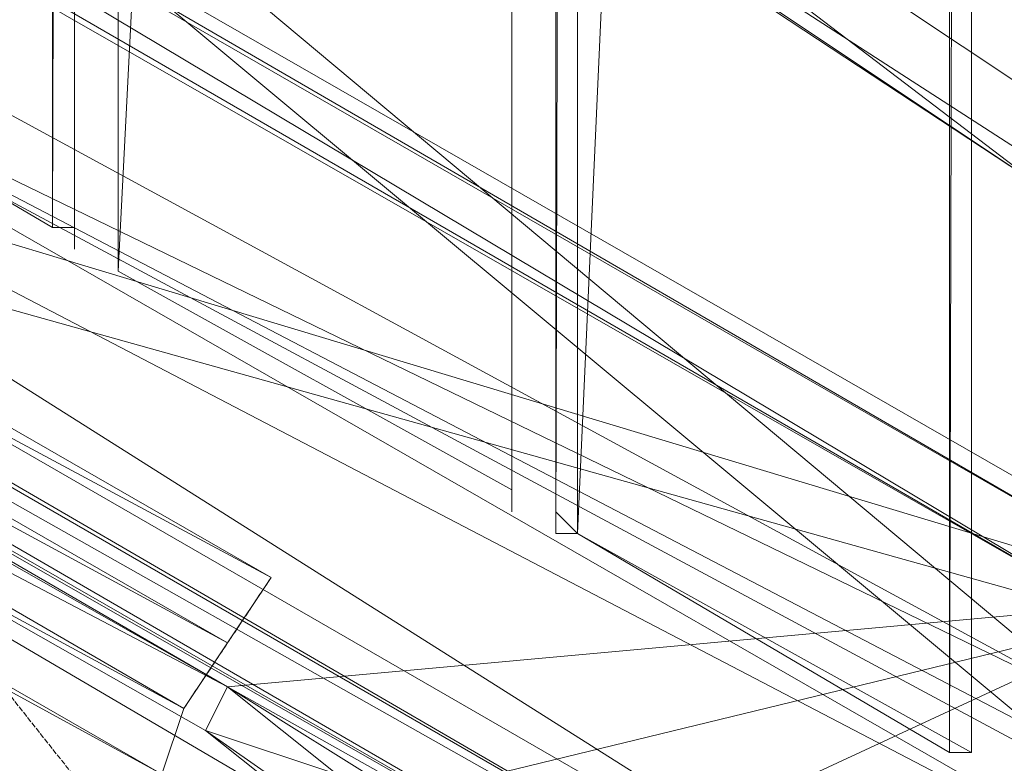
# Model space of a CAD drawing. Units: millimetres. Extents: x 86828 to 104230, y -7207 to 467.
# Drawn here: x 89208 to 89353, y -3909 to -3800 of the extents above; entities that cross this region are included whole.
import ezdxf

# ---------------------------------------------------------------- set-up
doc = ezdxf.new("R2010")
doc.units = ezdxf.units.MM
doc.linetypes.add('PDF_IMPORT', pattern=[1, 0.8, -0.2])
doc.layers.add('МАФЫ НАШИ', color=250, linetype='Continuous', lineweight=25)

# ---------------------------------------------------------------- blocks, each defined once
blk = doc.blocks.new('проьнег')
at = {"layer": 'МАФЫ НАШИ', "color": 7, "lineweight": 13}
for points in [[(110824.49, -3733.03), (110821.27, -3736.26), (110766.47, -3768.49), (110763.24, -3768.49), (110766.47, -3768.49), (110763.24, -4948.25), (110766.47, -4948.25), (110821.27, -4980.49), (110821.27, -3736.26), (110766.47, -4948.25), (110766.47, -3768.49), (110821.27, -3736.26), (110821.27, -4980.49), (110821.27, -3736.26), (110821.27, -4980.49), (110821.27, -3736.26), (110824.49, -3733.03), (110821.27, -4980.49), (110824.49, -4980.49), (110824.49, -3733.03), (110824.49, -4980.49)], [(110821.27, -4980.49), (110821.27, -3736.26), (110821.27, -4980.49), (110821.27, -3736.26), (110824.49, -3733.03), (110821.27, -4980.49), (110824.49, -4980.49), (110821.27, -4980.49), (110824.49, -3733.03), (110821.27, -3736.26), (110821.27, -4980.49), (110821.27, -3736.26)], [(110763.24, -4945.03), (110763.24, -4948.25), (110763.24, -3768.49)], [(110763.24, -4945.03), (110763.24, -4948.25), (110763.24, -3768.49)], [(110756.8, -4941.81), (110756.8, -3771.71), (110756.8, -4941.81), (110756.8, -4945.03), (110756.8, -4941.81), (110756.8, -3771.71), (110756.8, -4941.81), (110756.8, -3771.71)], [(110756.8, -4945.03), (110756.8, -4941.81), (110756.8, -4945.03), (110756.8, -4941.81), (110698.78, -4909.57), (110756.8, -4941.81), (110698.78, -4909.57), (110756.8, -4941.81), (110698.78, -4909.57), (110698.78, -3803.95), (110698.78, -3807.17), (110698.78, -3803.95), (110698.78, -4909.57), (110756.8, -4941.81), (110698.78, -4909.57), (110756.8, -4941.81), (110698.78, -4909.57), (110756.8, -4941.81), (110756.8, -4945.03), (110756.8, -4941.81)], [(110634.31, -3842.63), (110689.11, -3810.39), (110634.31, -4870.89), (110689.11, -4903.13), (110689.11, -3810.39), (110689.11, -4903.13), (110689.11, -3810.39), (110692.33, -3810.39), (110689.11, -4903.13), (110692.33, -4903.13), (110689.11, -4903.13), (110692.33, -3810.39), (110689.11, -3810.39), (110689.11, -4903.13), (110689.11, -3810.39), (110689.11, -4903.13), (110634.31, -4870.89), (110689.11, -3810.39)], [(110843.83, -4974.04), (110408.67, -4609.8), (110856.72, -4870.89)], [(110847.05, -4874.12), (110408.67, -4622.69), (110834.16, -4977.27)], [(110334.53, -4667.82), (110247.5, -4722.62), (110334.53, -4654.93), (110334.53, -4664.6), (110847.05, -4961.15), (110334.53, -4654.93)], [(110856.72, -4957.92), (110714.89, -4970.82), (110515.04, -4854.78), (110714.89, -4970.82), (110527.94, -4864.45), (110524.71, -4870.89), (110727.79, -4990.16), (110847.05, -4961.15), (110856.72, -4957.92), (110334.53, -4654.93), (110515.04, -4761.3), (110334.53, -4654.93)], [(110856.72, -4957.92), (110856.72, -4954.7), (110334.53, -4654.93), (110334.53, -4664.6), (110847.05, -4961.15), (110334.53, -4667.82), (110334.53, -4664.6), (110334.53, -4654.93), (110856.72, -4954.7)], [(110847.05, -4961.15), (110334.53, -4667.82), (110524.71, -4870.89)], [(110295.85, -4680.71), (110856.72, -5003.05), (110295.85, -4680.71), (110856.72, -5003.05), (110856.72, -5035.29)], [(110295.85, -4680.71), (110856.72, -5003.05), (110295.85, -4680.71), (110856.72, -5003.05), (110856.72, -5035.29)], [(110856.72, -5041.73), (110263.62, -4696.83), (110263.62, -4706.5)], [(110270.06, -4696.83), (110856.72, -5035.29), (110856.72, -5003.05)], [(110270.06, -4696.83), (110856.72, -5035.29), (110856.72, -5003.05)], [(110515.04, -4854.78), (110515.04, -4761.3), (110856.72, -4957.92)], [(110714.89, -4964.37), (110708.45, -4974.04), (110369.99, -4777.41)], [(110708.45, -4974.04), (110705.22, -4983.71), (110363.54, -4787.08)], [(110856.72, -4787.08), (110843.83, -4890.23), (110698.78, -4793.53)], [(110705.22, -4983.71), (110698.78, -4993.38), (110357.1, -4793.53)], [(110679.44, -4793.53), (110834.16, -4893.46), (110843.83, -4793.53)], [(110834.16, -4896.68), (110692.33, -4803.2), (110698.78, -4793.53)], [(110714.89, -4970.82), (110711.67, -4977.27), (110524.71, -4870.89)], [(110766.47, -4948.25), (110763.24, -4945.03), (110766.47, -4948.25), (110763.24, -4945.03)], [(110766.47, -4948.25), (110763.24, -4945.03), (110766.47, -4948.25), (110763.24, -4945.03)], [(110824.49, -4980.49), (110821.27, -4980.49), (110824.49, -4980.49), (110821.27, -4980.49), (110824.49, -4980.49), (110766.47, -4948.25)], [(110824.49, -4980.49), (110821.27, -4980.49), (110824.49, -4980.49), (110821.27, -4980.49), (110824.49, -4980.49), (110766.47, -4948.25)]]:
    blk.add_lwpolyline(points, close=True, dxfattribs=at)
for points in [[(110766.47, -3768.49), (110763.24, -4948.25), (110766.47, -4948.25), (110821.27, -4980.49), (110821.27, -3736.26), (110766.47, -4948.25), (110766.47, -3768.49)], [(110821.27, -3736.26), (110821.27, -4980.49), (110821.27, -3736.26), (110821.27, -4980.49), (110821.27, -3736.26)], [(110824.49, -3733.03), (110821.27, -4980.49), (110824.49, -4980.49), (110824.49, -3733.03), (110824.49, -4980.49), (110824.49, -3733.03)], [(110824.49, -3733.03), (110824.49, -4980.49), (110824.49, -3733.03)], [(110824.49, -4980.49), (110824.49, -3733.03), (110824.49, -4980.49)], [(110824.49, -4980.49), (110824.49, -3733.03), (110824.49, -4980.49)], [(110824.49, -4980.49), (110824.49, -3733.03), (110824.49, -4980.49)], [(110766.47, -3768.49), (110766.47, -4948.25), (110763.24, -4948.25), (110766.47, -3768.49)], [(110763.24, -3768.49), (110763.24, -4945.03), (110763.24, -4948.25), (110763.24, -3768.49), (110763.24, -4945.03), (110763.24, -3768.49), (110763.24, -4945.03), (110763.24, -3768.49), (110763.24, -4945.03), (110763.24, -3768.49), (110763.24, -4945.03), (110763.24, -3768.49), (110763.24, -4945.03), (110763.24, -3768.49), (110763.24, -4948.25), (110763.24, -4945.03), (110763.24, -3768.49)], [(110766.47, -3768.49), (110763.24, -4948.25), (110766.47, -4948.25), (110766.47, -3768.49)], [(110821.27, -3736.26), (110766.47, -4948.25), (110821.27, -4980.49), (110821.27, -3736.26), (110821.27, -4980.49), (110766.47, -4948.25), (110821.27, -4980.49), (110766.47, -4948.25), (110763.24, -4948.25), (110766.47, -4948.25), (110821.27, -4980.49), (110766.47, -4948.25), (110821.27, -4980.49), (110821.27, -3736.26), (110821.27, -4980.49), (110766.47, -4948.25), (110821.27, -3736.26)], [(110763.24, -3768.49), (110763.24, -4945.03), (110763.24, -3768.49)], [(110763.24, -4945.03), (110763.24, -3768.49), (110763.24, -4945.03)], [(110763.24, -4945.03), (110763.24, -3768.49), (110763.24, -4945.03)], [(110763.24, -3768.49), (110763.24, -4945.03), (110763.24, -3768.49)], [(110763.24, -4945.03), (110763.24, -3768.49), (110763.24, -4945.03)], [(110763.24, -4945.03), (110763.24, -3768.49), (110763.24, -4945.03)], [(110698.78, -3803.95), (110698.78, -4909.57), (110698.78, -3803.95)], [(110698.78, -3807.17), (110698.78, -4909.57), (110698.78, -3807.17), (110698.78, -4909.57), (110698.78, -3807.17), (110698.78, -4909.57), (110698.78, -3807.17), (110698.78, -4909.57), (110756.8, -4941.81), (110756.8, -3771.71), (110698.78, -4909.57), (110698.78, -3803.95)], [(110756.8, -3771.71), (110756.8, -4941.81), (110756.8, -3771.71), (110756.8, -4945.03), (110756.8, -4941.81), (110756.8, -3771.71), (110756.8, -4941.81), (110756.8, -3771.71), (110756.8, -4941.81), (110698.78, -4909.57), (110756.8, -3771.71)], [(110698.78, -3803.95), (110698.78, -4909.57), (110698.78, -3803.95), (110698.78, -3807.17), (110698.78, -4909.57), (110698.78, -3807.17), (110698.78, -4909.57), (110698.78, -3807.17), (110698.78, -4909.57), (110698.78, -3807.17), (110698.78, -4909.57), (110756.8, -4941.81), (110756.8, -3771.71), (110698.78, -4909.57), (110698.78, -3803.95), (110756.8, -3771.71), (110756.8, -4941.81), (110756.8, -3771.71), (110756.8, -4945.03), (110756.8, -4941.81), (110756.8, -3771.71), (110756.8, -4941.81)], [(110756.8, -3771.71), (110756.8, -4941.81), (110698.78, -4909.57), (110756.8, -3771.71), (110698.78, -3803.95)], [(110756.8, -4941.81), (110756.8, -3771.71), (110756.8, -4941.81)], [(110756.8, -4945.03), (110756.8, -3771.71), (110756.8, -4945.03)], [(110756.8, -4941.81), (110756.8, -3771.71), (110756.8, -4941.81)], [(110756.8, -4941.81), (110756.8, -3771.71), (110756.8, -4941.81)], [(110756.8, -4941.81), (110756.8, -3771.71), (110756.8, -4941.81)], [(110756.8, -3771.71), (110756.8, -4941.81)], [(110756.8, -4945.03), (110756.8, -3771.71), (110756.8, -4945.03)], [(110756.8, -4941.81), (110756.8, -3771.71), (110756.8, -4941.81)], [(110756.8, -4941.81), (110756.8, -3771.71), (110756.8, -4941.81)], [(110698.78, -4909.57), (110698.78, -3807.17), (110698.78, -4909.57)], [(110698.78, -4909.57), (110698.78, -3807.17), (110698.78, -4909.57)], [(110698.78, -4909.57), (110698.78, -3807.17), (110698.78, -4909.57)], [(110698.78, -4909.57), (110698.78, -3807.17), (110698.78, -4909.57)], [(110698.78, -4909.57), (110698.78, -3807.17), (110698.78, -4909.57)], [(110698.78, -4909.57), (110698.78, -3807.17), (110698.78, -4909.57)], [(110698.78, -4909.57), (110698.78, -3807.17), (110698.78, -4909.57)], [(110698.78, -4909.57), (110698.78, -3807.17), (110698.78, -4909.57)], [(110634.31, -3842.63), (110631.09, -4870.89), (110634.31, -4870.89), (110689.11, -4903.13), (110689.11, -3810.39), (110634.31, -4870.89), (110634.31, -3842.63)], [(110634.31, -3842.63), (110631.09, -4870.89), (110634.31, -4870.89), (110689.11, -4903.13), (110689.11, -3810.39), (110634.31, -4870.89), (110634.31, -3842.63)], [(110689.11, -3810.39), (110689.11, -4903.13), (110689.11, -3810.39), (110692.33, -3810.39), (110689.11, -4903.13), (110692.33, -4903.13)], [(110689.11, -3810.39), (110689.11, -4903.13), (110689.11, -3810.39), (110692.33, -3810.39), (110689.11, -4903.13), (110692.33, -4903.13)], [(110692.33, -4906.35), (110692.33, -3810.39), (110692.33, -4906.35), (110692.33, -3810.39)], [(110692.33, -4906.35), (110692.33, -4903.13), (110692.33, -3810.39), (110692.33, -4903.13)], [(110692.33, -4906.35), (110692.33, -3810.39), (110692.33, -4906.35)], [(110692.33, -4906.35), (110692.33, -3810.39), (110692.33, -4906.35)], [(110692.33, -4906.35), (110692.33, -4903.13), (110692.33, -3810.39), (110692.33, -4903.13)], [(110692.33, -4906.35), (110692.33, -3810.39), (110692.33, -4906.35), (110692.33, -3810.39)], [(110692.33, -4906.35), (110692.33, -4903.13), (110692.33, -3810.39), (110692.33, -4903.13)], [(110692.33, -4906.35), (110692.33, -3810.39), (110692.33, -4906.35)], [(110692.33, -4906.35), (110692.33, -3810.39), (110692.33, -4906.35)], [(110692.33, -4906.35), (110692.33, -4903.13), (110692.33, -3810.39), (110692.33, -4903.13)], [(110431.23, -3958.67), (110431.23, -4754.85), (110489.26, -3926.44), (110489.26, -4787.08), (110431.23, -4754.85), (110431.23, -3958.67), (110431.23, -4754.85), (110431.23, -3958.67), (110431.23, -4754.85), (110618.19, -4864.45), (110834.16, -4980.49)], [(110834.16, -4977.27), (110618.19, -4864.45), (110834.16, -4980.49)], [(110437.68, -4748.4), (110624.64, -4854.78), (110618.19, -4864.45), (110843.83, -4974.04), (110624.64, -4854.78), (110843.83, -4974.04)], [(110408.67, -4635.58), (110479.59, -4580.79), (110479.59, -4571.12), (110853.5, -4787.08), (110843.83, -4890.23), (110834.16, -4893.46), (110834.16, -4896.68), (110843.83, -4890.23), (110698.78, -4793.53), (110643.98, -4758.07), (110643.98, -4761.3), (110440.9, -4645.25), (110643.98, -4758.07), (110405.45, -4622.69), (110476.36, -4567.89), (110856.72, -4787.08)], [(110334.53, -4664.6), (110847.05, -4961.15), (111030.79, -4854.78), (110847.05, -4961.15), (111372.47, -4658.15), (111311.22, -4787.08), (111111.37, -4903.13), (111311.22, -4787.08), (111111.37, -4903.13), (111085.58, -4919.24), (111056.57, -4935.36), (111056.57, -4938.58), (111085.58, -4919.24), (111056.57, -4938.58), (110863.17, -5067.52)], [(110263.62, -4693.61), (110263.62, -4696.83), (110260.39, -4690.38), (110253.95, -4680.71), (110263.62, -4696.83), (110856.72, -5041.73)], [(110692.33, -5051.4), (110589.18, -4983.71), (110560.17, -4967.59), (110534.38, -4948.25), (110334.53, -4832.21), (110263.62, -4696.83), (110856.72, -5041.73), (110627.86, -4909.57)], [(110830.94, -5144.88), (110821.27, -5138.44), (110827.71, -5138.44), (110830.94, -5144.88), (110843.83, -5151.33), (110840.61, -5154.55), (110847.05, -5151.33), (110843.83, -5151.33), (110834.16, -5157.78), (110847.05, -5044.96), (110856.72, -5041.73), (110263.62, -4696.83), (110263.62, -4706.5), (110263.62, -4709.72), (110263.62, -4706.5)], [(110270.06, -4696.83), (110856.72, -5035.29), (110270.06, -4696.83)], [(110270.06, -4696.83), (110856.72, -5035.29), (110270.06, -4696.83)], [(110598.85, -4903.13), (110263.62, -4709.72), (110847.05, -5044.96), (110598.85, -4903.13), (110847.05, -5044.96), (110834.16, -5157.78), (110834.16, -5144.88), (110843.83, -5151.33), (110692.33, -5051.4), (110589.18, -4983.71), (110627.86, -4909.57), (110856.72, -5041.73), (110847.05, -5044.96), (110843.83, -5151.33), (110856.72, -5041.73), (110847.05, -5044.96), (110263.62, -4706.5), (110847.05, -5044.96), (110834.16, -5157.78)], [(110379.66, -4758.07), (110721.34, -4954.7), (110373.21, -4767.74), (110714.89, -4964.37), (110721.34, -4954.7)], [(110624.64, -4761.3), (110679.44, -4793.53), (110834.16, -4896.68), (110679.44, -4793.53), (110666.54, -4783.86)], [(110698.78, -4793.53), (110843.83, -4890.23), (110856.72, -4787.08), (110853.5, -4787.08)], [(110527.94, -4864.45), (110515.04, -4854.78), (110714.89, -4970.82), (110515.04, -4854.78), (110486.03, -4838.66), (110460.25, -4822.54), (110457.02, -4825.77), (110486.03, -4838.66), (110486.03, -4841.88), (110515.04, -4854.78)], [(110743.9, -4999.83), (110711.67, -4977.27), (110731.01, -4983.71), (110714.89, -4970.82), (110731.01, -4983.71), (110766.47, -5003.05), (110801.93, -5022.39), (110798.7, -5025.62), (110766.47, -5003.05), (110763.24, -5009.5), (110743.9, -4999.83), (110727.79, -4990.16), (110524.71, -4870.89), (110727.79, -4990.16), (110763.24, -5009.5)], [(110689.11, -4903.13), (110689.11, -4903.13)], [(110689.11, -4903.13), (110689.11, -4903.13)], [(110689.11, -4903.13), (110689.11, -4903.13)], [(110689.11, -4903.13), (110689.11, -4903.13)], [(110689.11, -4903.13), (110689.11, -4903.13)], [(110689.11, -4903.13), (110689.11, -4903.13)], [(110689.11, -4903.13), (110689.11, -4903.13)], [(110689.11, -4903.13), (110689.11, -4903.13)], [(110692.33, -4903.13), (110692.33, -4903.13)], [(110692.33, -4903.13), (110692.33, -4903.13)], [(110692.33, -4903.13), (110692.33, -4903.13)], [(110692.33, -4903.13), (110692.33, -4903.13)], [(110692.33, -4906.35), (110692.33, -4906.35)], [(110692.33, -4906.35), (110692.33, -4906.35)], [(110692.33, -4906.35), (110692.33, -4906.35)], [(110692.33, -4906.35), (110692.33, -4906.35)], [(110692.33, -4906.35), (110692.33, -4906.35)], [(110692.33, -4906.35), (110692.33, -4906.35)], [(110698.78, -4909.57), (110698.78, -4909.57)], [(110698.78, -4909.57), (110698.78, -4909.57)], [(110698.78, -4909.57), (110698.78, -4909.57)], [(110698.78, -4909.57), (110698.78, -4909.57)], [(110698.78, -4909.57), (110698.78, -4909.57)], [(110698.78, -4909.57), (110698.78, -4909.57)], [(110698.78, -4909.57), (110698.78, -4909.57)], [(110698.78, -4909.57), (110698.78, -4909.57)], [(110698.78, -4909.57), (110698.78, -4909.57)], [(110698.78, -4909.57), (110698.78, -4909.57)], [(110698.78, -4909.57), (110698.78, -4909.57)], [(110698.78, -4909.57), (110698.78, -4909.57)], [(110698.78, -4909.57), (110698.78, -4909.57)], [(110698.78, -4909.57), (110698.78, -4909.57)], [(110698.78, -4909.57), (110698.78, -4909.57)], [(110698.78, -4909.57), (110698.78, -4909.57)], [(110698.78, -4909.57), (110698.78, -4909.57)], [(110698.78, -4909.57), (110698.78, -4909.57)], [(110756.8, -4941.81), (110756.8, -4941.81)], [(110756.8, -4941.81), (110756.8, -4941.81)], [(110756.8, -4941.81), (110756.8, -4941.81)], [(110756.8, -4941.81), (110756.8, -4941.81)], [(110756.8, -4941.81), (110756.8, -4941.81)], [(110756.8, -4941.81), (110756.8, -4941.81)], [(110756.8, -4941.81), (110756.8, -4941.81)], [(110756.8, -4941.81), (110756.8, -4941.81)], [(110756.8, -4941.81), (110756.8, -4941.81)], [(110756.8, -4941.81), (110756.8, -4941.81)], [(110756.8, -4941.81), (110756.8, -4941.81)], [(110756.8, -4941.81), (110756.8, -4941.81)], [(110756.8, -4941.81), (110756.8, -4941.81)], [(110756.8, -4941.81), (110756.8, -4941.81)], [(110763.24, -4945.03), (110763.24, -4945.03)], [(110763.24, -4945.03), (110763.24, -4948.25), (110763.24, -4945.03)], [(110763.24, -4945.03), (110763.24, -4945.03)], [(110763.24, -4945.03), (110763.24, -4948.25), (110763.24, -4945.03)], [(110763.24, -4945.03), (110763.24, -4945.03)], [(110763.24, -4945.03), (110763.24, -4945.03)], [(110763.24, -4945.03), (110763.24, -4945.03)], [(110763.24, -4945.03), (110763.24, -4945.03)], [(110763.24, -4945.03), (110763.24, -4945.03)], [(110763.24, -4945.03), (110763.24, -4945.03)], [(110763.24, -4945.03), (110763.24, -4945.03)], [(110763.24, -4945.03), (110763.24, -4945.03)], [(110763.24, -4945.03), (110763.24, -4945.03)], [(110763.24, -4945.03), (110763.24, -4945.03)], [(110763.24, -4948.25), (110763.24, -4948.25)], [(110763.24, -4948.25), (110763.24, -4948.25)], [(110763.24, -4948.25), (110763.24, -4948.25)], [(110763.24, -4948.25), (110763.24, -4948.25)], [(110766.47, -4948.25), (110766.47, -4948.25)], [(110766.47, -4948.25), (110766.47, -4948.25)], [(110766.47, -4948.25), (110766.47, -4948.25)], [(110766.47, -4948.25), (110766.47, -4948.25)], [(110801.93, -5022.39), (110766.47, -5003.05), (110766.47, -4999.83), (110801.93, -5022.39), (110843.83, -5051.4), (110856.72, -4957.92), (110766.47, -4999.83), (110843.83, -5051.4), (110798.7, -5025.62), (110834.16, -5057.85), (110843.83, -4990.16)], [(110714.89, -4970.82), (110766.47, -5003.05), (110714.89, -4970.82)], [(110766.47, -4999.83), (110714.89, -4970.82)], [(110714.89, -4970.82), (110714.89, -4970.82)], [(110714.89, -4970.82), (110714.89, -4970.82)], [(110714.89, -4970.82), (110714.89, -4970.82)], [(110714.89, -4970.82), (110714.89, -4970.82)], [(110727.79, -4990.16), (110711.67, -4977.27)], [(110711.67, -4977.27), (110711.67, -4977.27)], [(110821.27, -4980.49), (110821.27, -4980.49)], [(110821.27, -4980.49), (110821.27, -4980.49)], [(110821.27, -4980.49), (110821.27, -4980.49)], [(110821.27, -4980.49), (110821.27, -4980.49)], [(110821.27, -4980.49), (110821.27, -4980.49)], [(110821.27, -4980.49), (110821.27, -4980.49)], [(110821.27, -4980.49), (110821.27, -4980.49)], [(110821.27, -4980.49), (110821.27, -4980.49)], [(110821.27, -4980.49), (110821.27, -4980.49)], [(110821.27, -4980.49), (110821.27, -4980.49)], [(110821.27, -4980.49), (110821.27, -4980.49)], [(110821.27, -4980.49), (110821.27, -4980.49)], [(110824.49, -4980.49), (110824.49, -4980.49)], [(110824.49, -4980.49), (110824.49, -4980.49)], [(110824.49, -4980.49), (110824.49, -4980.49)], [(110824.49, -4980.49), (110824.49, -4980.49)], [(110824.49, -4980.49), (110824.49, -4980.49)], [(110824.49, -4980.49), (110824.49, -4980.49)], [(110824.49, -4980.49), (110824.49, -4980.49)]]:
    blk.add_lwpolyline(points, dxfattribs=at)
at = {"layer": 'МАФЫ НАШИ', "color": 7, "linetype": 'PDF_IMPORT', "lineweight": 13}
for points in [[(110756.8, -3771.71), (110756.8, -4945.03)], [(110756.8, -3771.71), (110756.8, -4941.81)]]:
    blk.add_lwpolyline(points, close=True, dxfattribs=at)
for points in [[(110827.71, -5154.55), (110405.45, -4622.69)], [(110721.34, -4954.7), (110708.45, -4974.04)]]:
    blk.add_lwpolyline(points, dxfattribs=at)
blk = doc.blocks.new('7шекпрыкеп')
at = {"layer": 'МАФЫ НАШИ'}
blk.add_blockref('проьнег', (-21475.93, 1072.65), dxfattribs=at)

msp = doc.modelspace()

# ---------------------------------------------------------------- block references
at = {"layer": 'МАФЫ НАШИ'}
msp.add_blockref('7шекпрыкеп', (0, 0), dxfattribs=at)

doc.saveas('drawing.dxf')
